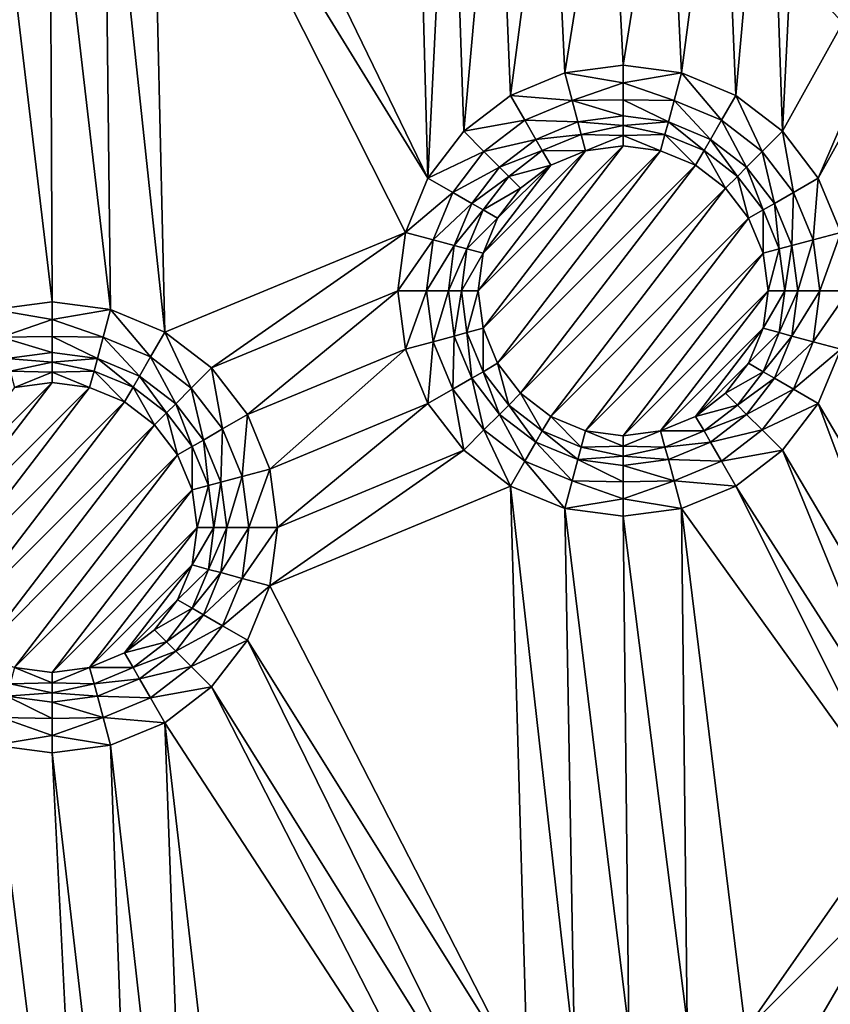
# Model space of a CAD drawing. Extents: x 0 to 70, y 0 to 70.
# Drawn here: x 14.9 to 27.4, y 28.9 to 44.1 of the extents above; entities that cross this region are included whole.
import ezdxf

# ---------------------------------------------------------------- set-up
doc = ezdxf.new("R2010")
doc.units = 0
doc.layers.add('PORCELANA', color=60, linetype='CONTINUOUS')

msp = doc.modelspace()

# ---------------------------------------------------------------- linework, layer by layer
at = {"layer": 'PORCELANA'}
for points in [[(9.5, 60.5, 1.5), (9.5, 9.5, 1.5), (60.5, 9.5, 1.5), (11.872, 60.5, 1.5)], [(60.5, 9.5, 1.5), (60.5, 11.872, 1.5), (11.872, 60.5, 1.5)], [(21.207, 41.634, 1.5), (21.207, 41.634, 1.5), (17.5, 49.268, 1.5), (16.95, 48.55, 1.5)], [(21.207, 41.634, 1.5), (21.207, 41.634, 1.5), (21, 49.268, 1.5), (17.5, 49.268, 1.5)], [(21, 49.268, 1.5), (21, 49.268, 1.5), (21.207, 41.634, 1.5), (21.55, 48.55, 1.5)], [(26.657, 42.352, 1.5), (26.657, 42.352, 1.5), (27, 49.268, 1.5), (26.45, 48.55, 1.5)], [(30.5, 49.268, 1.5), (30.5, 49.268, 1.5), (26.657, 42.352, 1.5), (27.208, 41.634, 1.5)], [(30.5, 49.268, 1.5), (30.5, 49.268, 1.5), (27, 49.268, 1.5), (26.657, 42.352, 1.5)], [(30.5, 49.268, 1.5), (30.5, 49.268, 1.5), (27.208, 41.634, 1.5), (31.05, 48.55, 1.5)], [(16.232, 48, 1.5), (16.232, 48, 1.5), (17.163, 39.267, 1.5), (16.95, 48.55, 1.5)], [(21.207, 41.634, 1.5), (21.207, 41.634, 1.5), (16.95, 48.55, 1.5), (20.861, 40.799, 1.5)], [(20.861, 40.799, 1.5), (20.861, 40.799, 1.5), (16.95, 48.55, 1.5), (17.163, 39.267, 1.5)], [(21.758, 42.352, 1.5), (21.758, 42.352, 1.5), (21.55, 48.55, 1.5), (21.207, 41.634, 1.5)], [(21.758, 42.352, 1.5), (21.758, 42.352, 1.5), (22.268, 48, 1.5), (21.55, 48.55, 1.5)], [(25.732, 48, 1.5), (25.732, 48, 1.5), (25.94, 42.902, 1.5), (26.45, 48.55, 1.5)], [(26.657, 42.352, 1.5), (26.657, 42.352, 1.5), (26.45, 48.55, 1.5), (25.94, 42.902, 1.5)], [(27.554, 40.799, 1.5), (27.554, 40.799, 1.5), (31.05, 48.55, 1.5), (27.208, 41.634, 1.5)], [(15.397, 47.654, 1.5), (15.397, 47.654, 1.5), (16.327, 39.613, 1.5), (16.232, 48, 1.5)], [(16.232, 48, 1.5), (16.232, 48, 1.5), (16.327, 39.613, 1.5), (17.163, 39.267, 1.5)], [(22.475, 42.902, 1.5), (22.475, 42.902, 1.5), (22.268, 48, 1.5), (21.758, 42.352, 1.5)], [(22.268, 48, 1.5), (22.268, 48, 1.5), (22.475, 42.902, 1.5), (23.103, 47.654, 1.5)], [(25.104, 43.248, 1.5), (25.104, 43.248, 1.5), (25.732, 48, 1.5), (24.897, 47.654, 1.5)], [(25.94, 42.902, 1.5), (25.94, 42.902, 1.5), (25.732, 48, 1.5), (25.104, 43.248, 1.5)], [(14.5, 47.536, 1.5), (14.5, 47.536, 1.5), (15.431, 39.731, 1.5), (15.397, 47.654, 1.5)], [(16.327, 39.613, 1.5), (16.327, 39.613, 1.5), (15.397, 47.654, 1.5), (15.431, 39.731, 1.5)], [(23.311, 43.248, 1.5), (23.311, 43.248, 1.5), (23.103, 47.654, 1.5), (22.475, 42.902, 1.5)], [(23.311, 43.248, 1.5), (23.311, 43.248, 1.5), (24, 47.536, 1.5), (23.103, 47.654, 1.5)], [(24, 47.536, 1.5), (24, 47.536, 1.5), (24.208, 43.367, 1.5), (24.897, 47.654, 1.5)], [(25.104, 43.248, 1.5), (25.104, 43.248, 1.5), (24.897, 47.654, 1.5), (24.208, 43.367, 1.5)], [(14.5, 47.536, 1.5), (14.5, 47.536, 1.5), (14.534, 39.613, 1.5), (15.431, 39.731, 1.5)], [(24.208, 43.367, 1.5), (24.208, 43.367, 1.5), (24, 47.536, 1.5), (23.311, 43.248, 1.5)], [(23.311, 43.248, 1.5), (23.311, 43.248, 1.5), (24.208, 43.098, 1.521), (24.208, 43.367, 1.5)], [(24.208, 43.098, 1.521), (24.208, 43.098, 1.521), (25.104, 43.248, 1.5), (24.208, 43.367, 1.5)], [(22.475, 42.902, 1.5), (22.475, 42.902, 1.5), (23.425, 42.823, 1.558), (23.311, 43.248, 1.5)], [(23.425, 42.823, 1.558), (23.425, 42.823, 1.558), (24.208, 43.098, 1.521), (23.311, 43.248, 1.5)], [(24.99, 42.823, 1.558), (24.99, 42.823, 1.558), (25.104, 43.248, 1.5), (24.208, 43.098, 1.521)], [(25.104, 43.248, 1.5), (25.104, 43.248, 1.5), (24.99, 42.823, 1.558), (25.72, 42.521, 1.558)], [(25.104, 43.248, 1.5), (25.104, 43.248, 1.5), (25.72, 42.521, 1.558), (25.94, 42.902, 1.5)], [(23.425, 42.823, 1.558), (23.425, 42.823, 1.558), (24.208, 42.836, 1.585), (24.208, 43.098, 1.521)], [(24.99, 42.823, 1.558), (24.99, 42.823, 1.558), (24.208, 43.098, 1.521), (24.208, 42.836, 1.585)], [(21.758, 42.352, 1.5), (21.758, 42.352, 1.5), (22.695, 42.521, 1.558), (22.475, 42.902, 1.5)], [(23.425, 42.823, 1.558), (23.425, 42.823, 1.558), (22.475, 42.902, 1.5), (22.695, 42.521, 1.558)], [(23.512, 42.496, 1.689), (23.512, 42.496, 1.689), (23.425, 42.823, 1.558), (22.695, 42.521, 1.558)], [(23.425, 42.823, 1.558), (23.425, 42.823, 1.558), (24.208, 42.588, 1.689), (24.208, 42.836, 1.585)], [(24.208, 42.588, 1.689), (24.208, 42.588, 1.689), (23.425, 42.823, 1.558), (23.512, 42.496, 1.689)], [(24.903, 42.496, 1.689), (24.903, 42.496, 1.689), (24.208, 42.836, 1.585), (24.208, 42.588, 1.689)], [(24.99, 42.823, 1.558), (24.99, 42.823, 1.558), (24.208, 42.836, 1.585), (24.903, 42.496, 1.689)], [(25.55, 42.228, 1.689), (25.55, 42.228, 1.689), (24.99, 42.823, 1.558), (24.903, 42.496, 1.689)], [(24.99, 42.823, 1.558), (24.99, 42.823, 1.558), (25.55, 42.228, 1.689), (25.72, 42.521, 1.558)], [(26.346, 42.041, 1.558), (26.346, 42.041, 1.558), (25.94, 42.902, 1.5), (25.72, 42.521, 1.558)], [(25.94, 42.902, 1.5), (25.94, 42.902, 1.5), (26.346, 42.041, 1.558), (26.657, 42.352, 1.5)], [(21.758, 42.352, 1.5), (21.758, 42.352, 1.5), (22.069, 42.041, 1.558), (22.695, 42.521, 1.558)], [(22.069, 42.041, 1.558), (22.069, 42.041, 1.558), (22.865, 42.228, 1.689), (22.695, 42.521, 1.558)], [(22.865, 42.228, 1.689), (22.865, 42.228, 1.689), (23.512, 42.496, 1.689), (22.695, 42.521, 1.558)], [(23.512, 42.496, 1.689), (23.512, 42.496, 1.689), (24.208, 42.442, 1.75), (24.208, 42.588, 1.689)], [(24.208, 42.442, 1.75), (24.208, 42.442, 1.75), (24.903, 42.496, 1.689), (24.208, 42.588, 1.689)], [(25.55, 42.228, 1.689), (25.55, 42.228, 1.689), (26.106, 41.801, 1.689), (25.72, 42.521, 1.558)], [(26.106, 41.801, 1.689), (26.106, 41.801, 1.689), (26.346, 42.041, 1.558), (25.72, 42.521, 1.558)], [(21.207, 41.634, 1.5), (21.207, 41.634, 1.5), (22.069, 42.041, 1.558), (21.758, 42.352, 1.5)], [(22.865, 42.228, 1.689), (22.865, 42.228, 1.689), (23.564, 42.304, 1.766), (23.512, 42.496, 1.689)], [(23.564, 42.304, 1.766), (23.564, 42.304, 1.766), (24.208, 42.442, 1.75), (23.512, 42.496, 1.689)], [(23.564, 42.304, 1.766), (23.564, 42.304, 1.766), (24.208, 42.288, 1.787), (24.208, 42.442, 1.75)], [(24.851, 42.304, 1.766), (24.851, 42.304, 1.766), (24.903, 42.496, 1.689), (24.208, 42.442, 1.75)], [(24.851, 42.304, 1.766), (24.851, 42.304, 1.766), (24.208, 42.442, 1.75), (24.208, 42.288, 1.787)], [(24.903, 42.496, 1.689), (24.903, 42.496, 1.689), (24.851, 42.304, 1.766), (25.451, 42.055, 1.766)], [(25.55, 42.228, 1.689), (25.55, 42.228, 1.689), (24.903, 42.496, 1.689), (25.451, 42.055, 1.766)], [(26.657, 42.352, 1.5), (26.657, 42.352, 1.5), (26.346, 42.041, 1.558), (26.827, 41.414, 1.558)], [(26.657, 42.352, 1.5), (26.657, 42.352, 1.5), (26.827, 41.414, 1.558), (27.208, 41.634, 1.5)], [(22.069, 42.041, 1.558), (22.069, 42.041, 1.558), (22.309, 41.801, 1.689), (22.865, 42.228, 1.689)], [(22.865, 42.228, 1.689), (22.865, 42.228, 1.689), (22.309, 41.801, 1.689), (22.964, 42.055, 1.766)], [(23.564, 42.304, 1.766), (23.564, 42.304, 1.766), (22.865, 42.228, 1.689), (22.964, 42.055, 1.766)], [(23.631, 42.054, 1.8), (23.631, 42.054, 1.8), (23.564, 42.304, 1.766), (22.964, 42.055, 1.766)], [(23.564, 42.304, 1.766), (23.564, 42.304, 1.766), (23.631, 42.054, 1.8), (24.208, 42.288, 1.787)], [(24.208, 42.288, 1.787), (24.208, 42.288, 1.787), (23.631, 42.054, 1.8), (24.208, 42.13, 1.8)], [(24.851, 42.304, 1.766), (24.851, 42.304, 1.766), (24.208, 42.288, 1.787), (24.784, 42.054, 1.8)], [(24.784, 42.054, 1.8), (24.784, 42.054, 1.8), (24.208, 42.288, 1.787), (24.208, 42.13, 1.8)], [(25.321, 41.831, 1.8), (25.321, 41.831, 1.8), (24.851, 42.304, 1.766), (24.784, 42.054, 1.8)], [(24.851, 42.304, 1.766), (24.851, 42.304, 1.766), (25.321, 41.831, 1.8), (25.451, 42.055, 1.766)], [(25.966, 41.66, 1.766), (25.966, 41.66, 1.766), (25.55, 42.228, 1.689), (25.451, 42.055, 1.766)], [(25.966, 41.66, 1.766), (25.966, 41.66, 1.766), (26.106, 41.801, 1.689), (25.55, 42.228, 1.689)], [(21.98, 39.902, 1.8), (21.98, 39.902, 1.8), (24.208, 42.13, 1.8), (23.631, 42.054, 1.8)], [(22.056, 39.326, 1.8), (22.056, 39.326, 1.8), (24.208, 42.13, 1.8), (21.98, 39.902, 1.8)], [(21.98, 39.902, 1.8), (21.98, 39.902, 1.8), (23.631, 42.054, 1.8), (22.056, 40.479, 1.8)], [(24.208, 42.13, 1.8), (24.208, 42.13, 1.8), (22.056, 39.326, 1.8), (24.784, 42.054, 1.8)], [(22.278, 38.788, 1.8), (22.278, 38.788, 1.8), (24.784, 42.054, 1.8), (22.056, 39.326, 1.8)], [(23.094, 41.831, 1.8), (23.094, 41.831, 1.8), (22.056, 40.479, 1.8), (23.631, 42.054, 1.8)], [(22.278, 38.788, 1.8), (22.278, 38.788, 1.8), (25.321, 41.831, 1.8), (24.784, 42.054, 1.8)], [(22.309, 41.801, 1.689), (22.309, 41.801, 1.689), (22.449, 41.66, 1.766), (22.964, 42.055, 1.766)], [(22.449, 41.66, 1.766), (22.449, 41.66, 1.766), (23.094, 41.831, 1.8), (22.964, 42.055, 1.766)], [(23.631, 42.054, 1.8), (23.631, 42.054, 1.8), (22.964, 42.055, 1.766), (23.094, 41.831, 1.8)], [(25.783, 41.477, 1.8), (25.783, 41.477, 1.8), (25.451, 42.055, 1.766), (25.321, 41.831, 1.8)], [(25.783, 41.477, 1.8), (25.783, 41.477, 1.8), (25.966, 41.66, 1.766), (25.451, 42.055, 1.766)], [(22.069, 42.041, 1.558), (22.069, 42.041, 1.558), (21.207, 41.634, 1.5), (21.588, 41.414, 1.558)], [(22.309, 41.801, 1.689), (22.309, 41.801, 1.689), (22.069, 42.041, 1.558), (21.588, 41.414, 1.558)], [(26.346, 42.041, 1.558), (26.346, 42.041, 1.558), (26.106, 41.801, 1.689), (26.533, 41.245, 1.689)], [(26.346, 42.041, 1.558), (26.346, 42.041, 1.558), (26.533, 41.245, 1.689), (26.827, 41.414, 1.558)], [(21.882, 41.245, 1.689), (21.882, 41.245, 1.689), (22.309, 41.801, 1.689), (21.588, 41.414, 1.558)], [(22.449, 41.66, 1.766), (22.449, 41.66, 1.766), (22.309, 41.801, 1.689), (21.882, 41.245, 1.689)], [(22.056, 40.479, 1.8), (22.056, 40.479, 1.8), (23.094, 41.831, 1.8), (22.278, 41.016, 1.8)], [(22.278, 41.016, 1.8), (22.278, 41.016, 1.8), (23.094, 41.831, 1.8), (22.632, 41.477, 1.8)], [(22.632, 38.327, 1.8), (22.632, 38.327, 1.8), (25.321, 41.831, 1.8), (22.278, 38.788, 1.8)], [(23.094, 41.831, 1.8), (23.094, 41.831, 1.8), (22.449, 41.66, 1.766), (22.632, 41.477, 1.8)], [(25.321, 41.831, 1.8), (25.321, 41.831, 1.8), (22.632, 38.327, 1.8), (25.783, 41.477, 1.8)], [(26.106, 41.801, 1.689), (26.106, 41.801, 1.689), (25.966, 41.66, 1.766), (26.361, 41.145, 1.766)], [(26.533, 41.245, 1.689), (26.533, 41.245, 1.689), (26.106, 41.801, 1.689), (26.361, 41.145, 1.766)], [(20.861, 40.799, 1.5), (20.861, 40.799, 1.5), (21.588, 41.414, 1.558), (21.207, 41.634, 1.5)], [(22.449, 41.66, 1.766), (22.449, 41.66, 1.766), (21.882, 41.245, 1.689), (22.054, 41.145, 1.766)], [(22.632, 41.477, 1.8), (22.632, 41.477, 1.8), (22.449, 41.66, 1.766), (22.054, 41.145, 1.766)], [(26.137, 41.016, 1.8), (26.137, 41.016, 1.8), (25.966, 41.66, 1.766), (25.783, 41.477, 1.8)], [(25.966, 41.66, 1.766), (25.966, 41.66, 1.766), (26.137, 41.016, 1.8), (26.361, 41.145, 1.766)], [(27.129, 40.685, 1.558), (27.129, 40.685, 1.558), (27.208, 41.634, 1.5), (26.827, 41.414, 1.558)], [(27.208, 41.634, 1.5), (27.208, 41.634, 1.5), (27.129, 40.685, 1.558), (27.554, 40.799, 1.5)], [(22.632, 41.477, 1.8), (22.632, 41.477, 1.8), (22.054, 41.145, 1.766), (22.278, 41.016, 1.8)], [(23.094, 37.973, 1.8), (23.094, 37.973, 1.8), (25.783, 41.477, 1.8), (22.632, 38.327, 1.8)], [(23.094, 37.973, 1.8), (23.094, 37.973, 1.8), (26.137, 41.016, 1.8), (25.783, 41.477, 1.8)], [(20.861, 40.799, 1.5), (20.861, 40.799, 1.5), (21.286, 40.685, 1.558), (21.588, 41.414, 1.558)], [(21.286, 40.685, 1.558), (21.286, 40.685, 1.558), (21.882, 41.245, 1.689), (21.588, 41.414, 1.558)], [(26.533, 41.245, 1.689), (26.533, 41.245, 1.689), (26.802, 40.597, 1.689), (26.827, 41.414, 1.558)], [(26.802, 40.597, 1.689), (26.802, 40.597, 1.689), (27.129, 40.685, 1.558), (26.827, 41.414, 1.558)], [(21.286, 40.685, 1.558), (21.286, 40.685, 1.558), (21.613, 40.597, 1.689), (21.882, 41.245, 1.689)], [(21.882, 41.245, 1.689), (21.882, 41.245, 1.689), (21.613, 40.597, 1.689), (22.054, 41.145, 1.766)], [(21.613, 40.597, 1.689), (21.613, 40.597, 1.689), (21.806, 40.546, 1.766), (22.054, 41.145, 1.766)], [(21.806, 40.546, 1.766), (21.806, 40.546, 1.766), (22.278, 41.016, 1.8), (22.054, 41.145, 1.766)], [(26.359, 40.479, 1.8), (26.359, 40.479, 1.8), (26.361, 41.145, 1.766), (26.137, 41.016, 1.8)], [(26.359, 40.479, 1.8), (26.359, 40.479, 1.8), (26.609, 40.546, 1.766), (26.361, 41.145, 1.766)], [(26.609, 40.546, 1.766), (26.609, 40.546, 1.766), (26.533, 41.245, 1.689), (26.361, 41.145, 1.766)], [(26.609, 40.546, 1.766), (26.609, 40.546, 1.766), (26.802, 40.597, 1.689), (26.533, 41.245, 1.689)], [(22.278, 41.016, 1.8), (22.278, 41.016, 1.8), (21.806, 40.546, 1.766), (22.056, 40.479, 1.8)], [(23.631, 37.751, 1.8), (23.631, 37.751, 1.8), (26.137, 41.016, 1.8), (23.094, 37.973, 1.8)], [(26.137, 41.016, 1.8), (26.137, 41.016, 1.8), (23.631, 37.751, 1.8), (26.359, 40.479, 1.8)], [(20.861, 40.799, 1.5), (20.861, 40.799, 1.5), (17.163, 39.267, 1.5), (17.88, 38.716, 1.5)], [(20.861, 40.799, 1.5), (20.861, 40.799, 1.5), (17.88, 38.716, 1.5), (20.743, 39.902, 1.5)], [(20.743, 39.902, 1.5), (20.743, 39.902, 1.5), (21.286, 40.685, 1.558), (20.861, 40.799, 1.5)], [(27.554, 40.799, 1.5), (27.554, 40.799, 1.5), (27.129, 40.685, 1.558), (27.232, 39.902, 1.558)], [(27.554, 40.799, 1.5), (27.554, 40.799, 1.5), (27.232, 39.902, 1.558), (27.672, 39.902, 1.5)], [(21.286, 40.685, 1.558), (21.286, 40.685, 1.558), (20.743, 39.902, 1.5), (21.183, 39.902, 1.558)], [(21.613, 40.597, 1.689), (21.613, 40.597, 1.689), (21.286, 40.685, 1.558), (21.183, 39.902, 1.558)], [(21.522, 39.902, 1.689), (21.522, 39.902, 1.689), (21.613, 40.597, 1.689), (21.183, 39.902, 1.558)], [(21.806, 40.546, 1.766), (21.806, 40.546, 1.766), (21.613, 40.597, 1.689), (21.522, 39.902, 1.689)], [(21.806, 40.546, 1.766), (21.806, 40.546, 1.766), (21.522, 39.902, 1.689), (21.721, 39.902, 1.766)], [(22.056, 40.479, 1.8), (22.056, 40.479, 1.8), (21.806, 40.546, 1.766), (21.721, 39.902, 1.766)], [(26.435, 39.902, 1.8), (26.435, 39.902, 1.8), (26.609, 40.546, 1.766), (26.359, 40.479, 1.8)], [(26.609, 40.546, 1.766), (26.609, 40.546, 1.766), (26.435, 39.902, 1.8), (26.694, 39.902, 1.766)], [(26.802, 40.597, 1.689), (26.802, 40.597, 1.689), (26.609, 40.546, 1.766), (26.694, 39.902, 1.766)], [(26.893, 39.902, 1.689), (26.893, 39.902, 1.689), (26.802, 40.597, 1.689), (26.694, 39.902, 1.766)], [(27.129, 40.685, 1.558), (27.129, 40.685, 1.558), (26.802, 40.597, 1.689), (26.893, 39.902, 1.689)], [(27.129, 40.685, 1.558), (27.129, 40.685, 1.558), (26.893, 39.902, 1.689), (27.232, 39.902, 1.558)], [(22.056, 40.479, 1.8), (22.056, 40.479, 1.8), (21.721, 39.902, 1.766), (21.98, 39.902, 1.8)], [(24.208, 37.675, 1.8), (24.208, 37.675, 1.8), (26.359, 40.479, 1.8), (23.631, 37.751, 1.8)], [(24.208, 37.675, 1.8), (24.208, 37.675, 1.8), (26.435, 39.902, 1.8), (26.359, 40.479, 1.8)], [(18.431, 37.999, 1.5), (18.431, 37.999, 1.5), (20.743, 39.902, 1.5), (17.88, 38.716, 1.5)], [(20.743, 39.902, 1.5), (20.743, 39.902, 1.5), (18.431, 37.999, 1.5), (20.861, 39.006, 1.5)], [(20.861, 39.006, 1.5), (20.861, 39.006, 1.5), (21.183, 39.902, 1.558), (20.743, 39.902, 1.5)], [(20.861, 39.006, 1.5), (20.861, 39.006, 1.5), (21.286, 39.119, 1.558), (21.183, 39.902, 1.558)], [(21.286, 39.119, 1.558), (21.286, 39.119, 1.558), (21.522, 39.902, 1.689), (21.183, 39.902, 1.558)], [(21.286, 39.119, 1.558), (21.286, 39.119, 1.558), (21.613, 39.207, 1.689), (21.522, 39.902, 1.689)], [(21.522, 39.902, 1.689), (21.522, 39.902, 1.689), (21.613, 39.207, 1.689), (21.721, 39.902, 1.766)], [(21.613, 39.207, 1.689), (21.613, 39.207, 1.689), (21.806, 39.259, 1.766), (21.721, 39.902, 1.766)], [(21.806, 39.259, 1.766), (21.806, 39.259, 1.766), (21.98, 39.902, 1.8), (21.721, 39.902, 1.766)], [(21.98, 39.902, 1.8), (21.98, 39.902, 1.8), (21.806, 39.259, 1.766), (22.056, 39.326, 1.8)], [(24.784, 37.751, 1.8), (24.784, 37.751, 1.8), (26.435, 39.902, 1.8), (24.208, 37.675, 1.8)], [(26.435, 39.902, 1.8), (26.435, 39.902, 1.8), (24.784, 37.751, 1.8), (26.359, 39.326, 1.8)], [(26.359, 39.326, 1.8), (26.359, 39.326, 1.8), (26.694, 39.902, 1.766), (26.435, 39.902, 1.8)], [(26.359, 39.326, 1.8), (26.359, 39.326, 1.8), (26.609, 39.259, 1.766), (26.694, 39.902, 1.766)], [(26.609, 39.259, 1.766), (26.609, 39.259, 1.766), (26.893, 39.902, 1.689), (26.694, 39.902, 1.766)], [(26.609, 39.259, 1.766), (26.609, 39.259, 1.766), (26.802, 39.207, 1.689), (26.893, 39.902, 1.689)], [(26.802, 39.207, 1.689), (26.802, 39.207, 1.689), (27.129, 39.119, 1.558), (27.232, 39.902, 1.558)], [(26.893, 39.902, 1.689), (26.893, 39.902, 1.689), (26.802, 39.207, 1.689), (27.232, 39.902, 1.558)], [(27.129, 39.119, 1.558), (27.129, 39.119, 1.558), (27.672, 39.902, 1.5), (27.232, 39.902, 1.558)], [(27.672, 39.902, 1.5), (27.672, 39.902, 1.5), (27.129, 39.119, 1.558), (27.554, 39.006, 1.5)], [(14.534, 39.613, 1.5), (14.534, 39.613, 1.5), (15.431, 39.463, 1.521), (15.431, 39.731, 1.5)], [(15.431, 39.463, 1.521), (15.431, 39.463, 1.521), (16.327, 39.613, 1.5), (15.431, 39.731, 1.5)], [(14.648, 39.188, 1.558), (14.648, 39.188, 1.558), (15.431, 39.463, 1.521), (14.534, 39.613, 1.5)], [(16.213, 39.188, 1.558), (16.213, 39.188, 1.558), (16.327, 39.613, 1.5), (15.431, 39.463, 1.521)], [(16.327, 39.613, 1.5), (16.327, 39.613, 1.5), (16.213, 39.188, 1.558), (16.943, 38.886, 1.558)], [(16.327, 39.613, 1.5), (16.327, 39.613, 1.5), (16.943, 38.886, 1.558), (17.163, 39.267, 1.5)], [(14.648, 39.188, 1.558), (14.648, 39.188, 1.558), (15.431, 39.201, 1.585), (15.431, 39.463, 1.521)], [(16.213, 39.188, 1.558), (16.213, 39.188, 1.558), (15.431, 39.463, 1.521), (15.431, 39.201, 1.585)], [(14.648, 39.188, 1.558), (14.648, 39.188, 1.558), (15.431, 38.952, 1.689), (15.431, 39.201, 1.585)], [(15.431, 38.952, 1.689), (15.431, 38.952, 1.689), (14.648, 39.188, 1.558), (14.736, 38.861, 1.689)], [(16.126, 38.861, 1.689), (16.126, 38.861, 1.689), (15.431, 39.201, 1.585), (15.431, 38.952, 1.689)], [(16.213, 39.188, 1.558), (16.213, 39.188, 1.558), (15.431, 39.201, 1.585), (16.126, 38.861, 1.689)], [(16.773, 38.592, 1.689), (16.773, 38.592, 1.689), (16.213, 39.188, 1.558), (16.126, 38.861, 1.689)], [(16.213, 39.188, 1.558), (16.213, 39.188, 1.558), (16.773, 38.592, 1.689), (16.943, 38.886, 1.558)], [(17.569, 38.405, 1.558), (17.569, 38.405, 1.558), (17.163, 39.267, 1.5), (16.943, 38.886, 1.558)], [(17.163, 39.267, 1.5), (17.163, 39.267, 1.5), (17.569, 38.405, 1.558), (17.88, 38.716, 1.5)], [(21.613, 39.207, 1.689), (21.613, 39.207, 1.689), (21.286, 39.119, 1.558), (21.588, 38.39, 1.558)], [(21.882, 38.559, 1.689), (21.882, 38.559, 1.689), (21.613, 39.207, 1.689), (21.588, 38.39, 1.558)], [(21.806, 39.259, 1.766), (21.806, 39.259, 1.766), (21.613, 39.207, 1.689), (21.882, 38.559, 1.689)], [(22.056, 39.326, 1.8), (22.056, 39.326, 1.8), (21.806, 39.259, 1.766), (22.054, 38.659, 1.766)], [(21.806, 39.259, 1.766), (21.806, 39.259, 1.766), (21.882, 38.559, 1.689), (22.054, 38.659, 1.766)], [(22.056, 39.326, 1.8), (22.056, 39.326, 1.8), (22.054, 38.659, 1.766), (22.278, 38.788, 1.8)], [(26.359, 39.326, 1.8), (26.359, 39.326, 1.8), (24.784, 37.751, 1.8), (25.321, 37.973, 1.8)], [(26.359, 39.326, 1.8), (26.359, 39.326, 1.8), (25.321, 37.973, 1.8), (26.137, 38.788, 1.8)], [(26.137, 38.788, 1.8), (26.137, 38.788, 1.8), (26.609, 39.259, 1.766), (26.359, 39.326, 1.8)], [(26.609, 39.259, 1.766), (26.609, 39.259, 1.766), (26.137, 38.788, 1.8), (26.361, 38.659, 1.766)], [(26.802, 39.207, 1.689), (26.802, 39.207, 1.689), (26.609, 39.259, 1.766), (26.361, 38.659, 1.766)], [(26.533, 38.559, 1.689), (26.533, 38.559, 1.689), (26.802, 39.207, 1.689), (26.361, 38.659, 1.766)], [(27.129, 39.119, 1.558), (27.129, 39.119, 1.558), (26.802, 39.207, 1.689), (26.533, 38.559, 1.689)], [(21.207, 38.17, 1.5), (21.207, 38.17, 1.5), (21.286, 39.119, 1.558), (20.861, 39.006, 1.5)], [(21.286, 39.119, 1.558), (21.286, 39.119, 1.558), (21.207, 38.17, 1.5), (21.588, 38.39, 1.558)], [(27.129, 39.119, 1.558), (27.129, 39.119, 1.558), (26.533, 38.559, 1.689), (26.827, 38.39, 1.558)], [(27.554, 39.006, 1.5), (27.554, 39.006, 1.5), (27.129, 39.119, 1.558), (26.827, 38.39, 1.558)], [(14.736, 38.861, 1.689), (14.736, 38.861, 1.689), (15.431, 38.806, 1.75), (15.431, 38.952, 1.689)], [(15.431, 38.806, 1.75), (15.431, 38.806, 1.75), (16.126, 38.861, 1.689), (15.431, 38.952, 1.689)], [(16.773, 38.592, 1.689), (16.773, 38.592, 1.689), (17.33, 38.166, 1.689), (16.943, 38.886, 1.558)], [(17.33, 38.166, 1.689), (17.33, 38.166, 1.689), (17.569, 38.405, 1.558), (16.943, 38.886, 1.558)], [(20.861, 39.006, 1.5), (20.861, 39.006, 1.5), (18.431, 37.999, 1.5), (18.777, 37.163, 1.5)], [(20.861, 39.006, 1.5), (20.861, 39.006, 1.5), (18.777, 37.163, 1.5), (21.207, 38.17, 1.5)], [(27.554, 39.006, 1.5), (27.554, 39.006, 1.5), (26.827, 38.39, 1.558), (27.208, 38.17, 1.5)], [(27.208, 38.17, 1.5), (27.208, 38.17, 1.5), (29.458, 34.358, 1.5), (27.554, 39.006, 1.5)], [(14.787, 38.668, 1.766), (14.787, 38.668, 1.766), (15.431, 38.806, 1.75), (14.736, 38.861, 1.689)], [(14.787, 38.668, 1.766), (14.787, 38.668, 1.766), (15.431, 38.652, 1.787), (15.431, 38.806, 1.75)], [(16.074, 38.668, 1.766), (16.074, 38.668, 1.766), (16.126, 38.861, 1.689), (15.431, 38.806, 1.75)], [(16.074, 38.668, 1.766), (16.074, 38.668, 1.766), (15.431, 38.806, 1.75), (15.431, 38.652, 1.787)], [(16.126, 38.861, 1.689), (16.126, 38.861, 1.689), (16.074, 38.668, 1.766), (16.674, 38.42, 1.766)], [(16.773, 38.592, 1.689), (16.773, 38.592, 1.689), (16.126, 38.861, 1.689), (16.674, 38.42, 1.766)], [(22.449, 38.144, 1.766), (22.449, 38.144, 1.766), (22.278, 38.788, 1.8), (22.054, 38.659, 1.766)], [(22.278, 38.788, 1.8), (22.278, 38.788, 1.8), (22.449, 38.144, 1.766), (22.632, 38.327, 1.8)], [(25.321, 37.973, 1.8), (25.321, 37.973, 1.8), (25.783, 38.327, 1.8), (26.137, 38.788, 1.8)], [(25.783, 38.327, 1.8), (25.783, 38.327, 1.8), (26.361, 38.659, 1.766), (26.137, 38.788, 1.8)], [(14.787, 38.668, 1.766), (14.787, 38.668, 1.766), (14.854, 38.418, 1.8), (15.431, 38.652, 1.787)], [(15.431, 38.652, 1.787), (15.431, 38.652, 1.787), (14.854, 38.418, 1.8), (15.431, 38.494, 1.8)], [(16.074, 38.668, 1.766), (16.074, 38.668, 1.766), (15.431, 38.652, 1.787), (16.007, 38.418, 1.8)], [(16.007, 38.418, 1.8), (16.007, 38.418, 1.8), (15.431, 38.652, 1.787), (15.431, 38.494, 1.8)], [(16.544, 38.196, 1.8), (16.544, 38.196, 1.8), (16.074, 38.668, 1.766), (16.007, 38.418, 1.8)], [(16.074, 38.668, 1.766), (16.074, 38.668, 1.766), (16.544, 38.196, 1.8), (16.674, 38.42, 1.766)], [(17.189, 38.025, 1.766), (17.189, 38.025, 1.766), (16.773, 38.592, 1.689), (16.674, 38.42, 1.766)], [(17.189, 38.025, 1.766), (17.189, 38.025, 1.766), (17.33, 38.166, 1.689), (16.773, 38.592, 1.689)], [(17.88, 38.716, 1.5), (17.88, 38.716, 1.5), (17.569, 38.405, 1.558), (18.05, 37.779, 1.558)], [(17.88, 38.716, 1.5), (17.88, 38.716, 1.5), (18.05, 37.779, 1.558), (18.431, 37.999, 1.5)], [(21.882, 38.559, 1.689), (21.882, 38.559, 1.689), (22.309, 38.003, 1.689), (22.054, 38.659, 1.766)], [(22.309, 38.003, 1.689), (22.309, 38.003, 1.689), (22.449, 38.144, 1.766), (22.054, 38.659, 1.766)], [(25.783, 38.327, 1.8), (25.783, 38.327, 1.8), (25.966, 38.144, 1.766), (26.361, 38.659, 1.766)], [(25.966, 38.144, 1.766), (25.966, 38.144, 1.766), (26.533, 38.559, 1.689), (26.361, 38.659, 1.766)], [(13.203, 36.267, 1.8), (13.203, 36.267, 1.8), (15.431, 38.494, 1.8), (14.854, 38.418, 1.8)], [(13.279, 35.69, 1.8), (13.279, 35.69, 1.8), (15.431, 38.494, 1.8), (13.203, 36.267, 1.8)], [(15.431, 38.494, 1.8), (15.431, 38.494, 1.8), (13.279, 35.69, 1.8), (16.007, 38.418, 1.8)], [(17.006, 37.842, 1.8), (17.006, 37.842, 1.8), (16.674, 38.42, 1.766), (16.544, 38.196, 1.8)], [(17.006, 37.842, 1.8), (17.006, 37.842, 1.8), (17.189, 38.025, 1.766), (16.674, 38.42, 1.766)], [(22.069, 37.764, 1.558), (22.069, 37.764, 1.558), (21.882, 38.559, 1.689), (21.588, 38.39, 1.558)], [(22.069, 37.764, 1.558), (22.069, 37.764, 1.558), (22.309, 38.003, 1.689), (21.882, 38.559, 1.689)], [(25.966, 38.144, 1.766), (25.966, 38.144, 1.766), (26.106, 38.003, 1.689), (26.533, 38.559, 1.689)], [(26.533, 38.559, 1.689), (26.533, 38.559, 1.689), (26.106, 38.003, 1.689), (26.827, 38.39, 1.558)], [(13.502, 35.153, 1.8), (13.502, 35.153, 1.8), (16.007, 38.418, 1.8), (13.279, 35.69, 1.8)], [(13.502, 35.153, 1.8), (13.502, 35.153, 1.8), (16.544, 38.196, 1.8), (16.007, 38.418, 1.8)], [(17.569, 38.405, 1.558), (17.569, 38.405, 1.558), (17.33, 38.166, 1.689), (17.756, 37.609, 1.689)], [(17.569, 38.405, 1.558), (17.569, 38.405, 1.558), (17.756, 37.609, 1.689), (18.05, 37.779, 1.558)], [(21.758, 37.453, 1.5), (21.758, 37.453, 1.5), (21.588, 38.39, 1.558), (21.207, 38.17, 1.5)], [(21.758, 37.453, 1.5), (21.758, 37.453, 1.5), (22.069, 37.764, 1.558), (21.588, 38.39, 1.558)], [(22.632, 38.327, 1.8), (22.632, 38.327, 1.8), (22.449, 38.144, 1.766), (22.964, 37.749, 1.766)], [(22.632, 38.327, 1.8), (22.632, 38.327, 1.8), (22.964, 37.749, 1.766), (23.094, 37.973, 1.8)], [(25.321, 37.973, 1.8), (25.321, 37.973, 1.8), (25.966, 38.144, 1.766), (25.783, 38.327, 1.8)], [(26.106, 38.003, 1.689), (26.106, 38.003, 1.689), (26.346, 37.764, 1.558), (26.827, 38.39, 1.558)], [(26.346, 37.764, 1.558), (26.346, 37.764, 1.558), (27.208, 38.17, 1.5), (26.827, 38.39, 1.558)], [(13.856, 34.692, 1.8), (13.856, 34.692, 1.8), (16.544, 38.196, 1.8), (13.502, 35.153, 1.8)], [(16.544, 38.196, 1.8), (16.544, 38.196, 1.8), (13.856, 34.692, 1.8), (17.006, 37.842, 1.8)], [(17.33, 38.166, 1.689), (17.33, 38.166, 1.689), (17.189, 38.025, 1.766), (17.584, 37.51, 1.766)], [(17.756, 37.609, 1.689), (17.756, 37.609, 1.689), (17.33, 38.166, 1.689), (17.584, 37.51, 1.766)], [(18.895, 36.267, 1.5), (18.895, 36.267, 1.5), (21.207, 38.17, 1.5), (18.777, 37.163, 1.5)], [(21.207, 38.17, 1.5), (21.207, 38.17, 1.5), (18.895, 36.267, 1.5), (21.758, 37.453, 1.5)], [(22.449, 38.144, 1.766), (22.449, 38.144, 1.766), (22.309, 38.003, 1.689), (22.865, 37.576, 1.689)], [(22.449, 38.144, 1.766), (22.449, 38.144, 1.766), (22.865, 37.576, 1.689), (22.964, 37.749, 1.766)], [(25.966, 38.144, 1.766), (25.966, 38.144, 1.766), (25.321, 37.973, 1.8), (25.451, 37.749, 1.766)], [(26.106, 38.003, 1.689), (26.106, 38.003, 1.689), (25.966, 38.144, 1.766), (25.451, 37.749, 1.766)], [(27.208, 38.17, 1.5), (27.208, 38.17, 1.5), (26.346, 37.764, 1.558), (26.657, 37.453, 1.5)], [(26.657, 37.453, 1.5), (26.657, 37.453, 1.5), (28.908, 33.64, 1.5), (27.208, 38.17, 1.5)], [(29.458, 34.358, 1.5), (29.458, 34.358, 1.5), (27.208, 38.17, 1.5), (28.908, 33.64, 1.5)], [(17.36, 37.38, 1.8), (17.36, 37.38, 1.8), (17.189, 38.025, 1.766), (17.006, 37.842, 1.8)], [(17.189, 38.025, 1.766), (17.189, 38.025, 1.766), (17.36, 37.38, 1.8), (17.584, 37.51, 1.766)], [(18.352, 37.049, 1.558), (18.352, 37.049, 1.558), (18.431, 37.999, 1.5), (18.05, 37.779, 1.558)], [(18.431, 37.999, 1.5), (18.431, 37.999, 1.5), (18.352, 37.049, 1.558), (18.777, 37.163, 1.5)], [(22.309, 38.003, 1.689), (22.309, 38.003, 1.689), (22.069, 37.764, 1.558), (22.695, 37.283, 1.558)], [(22.865, 37.576, 1.689), (22.865, 37.576, 1.689), (22.309, 38.003, 1.689), (22.695, 37.283, 1.558)], [(23.564, 37.501, 1.766), (23.564, 37.501, 1.766), (23.094, 37.973, 1.8), (22.964, 37.749, 1.766)], [(23.094, 37.973, 1.8), (23.094, 37.973, 1.8), (23.564, 37.501, 1.766), (23.631, 37.751, 1.8)], [(24.784, 37.751, 1.8), (24.784, 37.751, 1.8), (25.451, 37.749, 1.766), (25.321, 37.973, 1.8)], [(25.55, 37.576, 1.689), (25.55, 37.576, 1.689), (26.106, 38.003, 1.689), (25.451, 37.749, 1.766)], [(26.346, 37.764, 1.558), (26.346, 37.764, 1.558), (26.106, 38.003, 1.689), (25.55, 37.576, 1.689)], [(14.317, 34.338, 1.8), (14.317, 34.338, 1.8), (17.006, 37.842, 1.8), (13.856, 34.692, 1.8)], [(14.317, 34.338, 1.8), (14.317, 34.338, 1.8), (17.36, 37.38, 1.8), (17.006, 37.842, 1.8)], [(17.756, 37.609, 1.689), (17.756, 37.609, 1.689), (18.025, 36.962, 1.689), (18.05, 37.779, 1.558)], [(18.025, 36.962, 1.689), (18.025, 36.962, 1.689), (18.352, 37.049, 1.558), (18.05, 37.779, 1.558)], [(22.475, 36.902, 1.5), (22.475, 36.902, 1.5), (22.069, 37.764, 1.558), (21.758, 37.453, 1.5)], [(22.069, 37.764, 1.558), (22.069, 37.764, 1.558), (22.475, 36.902, 1.5), (22.695, 37.283, 1.558)], [(22.865, 37.576, 1.689), (22.865, 37.576, 1.689), (23.512, 37.308, 1.689), (22.964, 37.749, 1.766)], [(23.512, 37.308, 1.689), (23.512, 37.308, 1.689), (23.564, 37.501, 1.766), (22.964, 37.749, 1.766)], [(23.564, 37.501, 1.766), (23.564, 37.501, 1.766), (24.208, 37.517, 1.787), (23.631, 37.751, 1.8)], [(23.631, 37.751, 1.8), (23.631, 37.751, 1.8), (24.208, 37.517, 1.787), (24.208, 37.675, 1.8)], [(24.208, 37.517, 1.787), (24.208, 37.517, 1.787), (24.784, 37.751, 1.8), (24.208, 37.675, 1.8)], [(24.851, 37.501, 1.766), (24.851, 37.501, 1.766), (24.784, 37.751, 1.8), (24.208, 37.517, 1.787)], [(24.784, 37.751, 1.8), (24.784, 37.751, 1.8), (24.851, 37.501, 1.766), (25.451, 37.749, 1.766)], [(24.851, 37.501, 1.766), (24.851, 37.501, 1.766), (25.55, 37.576, 1.689), (25.451, 37.749, 1.766)], [(26.346, 37.764, 1.558), (26.346, 37.764, 1.558), (25.55, 37.576, 1.689), (25.72, 37.283, 1.558)], [(26.657, 37.453, 1.5), (26.657, 37.453, 1.5), (26.346, 37.764, 1.558), (25.72, 37.283, 1.558)], [(17.832, 36.91, 1.766), (17.832, 36.91, 1.766), (17.756, 37.609, 1.689), (17.584, 37.51, 1.766)], [(17.832, 36.91, 1.766), (17.832, 36.91, 1.766), (18.025, 36.962, 1.689), (17.756, 37.609, 1.689)], [(23.425, 36.981, 1.558), (23.425, 36.981, 1.558), (22.865, 37.576, 1.689), (22.695, 37.283, 1.558)], [(23.425, 36.981, 1.558), (23.425, 36.981, 1.558), (23.512, 37.308, 1.689), (22.865, 37.576, 1.689)], [(23.564, 37.501, 1.766), (23.564, 37.501, 1.766), (24.208, 37.363, 1.75), (24.208, 37.517, 1.787)], [(24.851, 37.501, 1.766), (24.851, 37.501, 1.766), (24.208, 37.517, 1.787), (24.208, 37.363, 1.75)], [(24.851, 37.501, 1.766), (24.851, 37.501, 1.766), (24.903, 37.308, 1.689), (25.55, 37.576, 1.689)], [(25.55, 37.576, 1.689), (25.55, 37.576, 1.689), (24.903, 37.308, 1.689), (25.72, 37.283, 1.558)], [(14.854, 34.115, 1.8), (14.854, 34.115, 1.8), (17.36, 37.38, 1.8), (14.317, 34.338, 1.8)], [(17.36, 37.38, 1.8), (17.36, 37.38, 1.8), (14.854, 34.115, 1.8), (17.582, 36.843, 1.8)], [(17.582, 36.843, 1.8), (17.582, 36.843, 1.8), (17.584, 37.51, 1.766), (17.36, 37.38, 1.8)], [(17.582, 36.843, 1.8), (17.582, 36.843, 1.8), (17.832, 36.91, 1.766), (17.584, 37.51, 1.766)], [(21.758, 37.453, 1.5), (21.758, 37.453, 1.5), (18.777, 35.37, 1.5), (22.475, 36.902, 1.5)], [(21.758, 37.453, 1.5), (21.758, 37.453, 1.5), (18.895, 36.267, 1.5), (18.777, 35.37, 1.5)], [(23.564, 37.501, 1.766), (23.564, 37.501, 1.766), (23.512, 37.308, 1.689), (24.208, 37.363, 1.75)], [(24.208, 37.363, 1.75), (24.208, 37.363, 1.75), (23.512, 37.308, 1.689), (24.208, 37.217, 1.689)], [(24.851, 37.501, 1.766), (24.851, 37.501, 1.766), (24.208, 37.363, 1.75), (24.903, 37.308, 1.689)], [(24.903, 37.308, 1.689), (24.903, 37.308, 1.689), (24.208, 37.363, 1.75), (24.208, 37.217, 1.689)], [(26.657, 37.453, 1.5), (26.657, 37.453, 1.5), (25.72, 37.283, 1.558), (25.94, 36.902, 1.5)], [(25.94, 36.902, 1.5), (25.94, 36.902, 1.5), (28.562, 32.805, 1.5), (26.657, 37.453, 1.5)], [(26.657, 37.453, 1.5), (26.657, 37.453, 1.5), (28.562, 32.805, 1.5), (28.908, 33.64, 1.5)], [(23.311, 36.556, 1.5), (23.311, 36.556, 1.5), (22.695, 37.283, 1.558), (22.475, 36.902, 1.5)], [(23.311, 36.556, 1.5), (23.311, 36.556, 1.5), (23.425, 36.981, 1.558), (22.695, 37.283, 1.558)], [(23.425, 36.981, 1.558), (23.425, 36.981, 1.558), (24.208, 36.968, 1.585), (23.512, 37.308, 1.689)], [(23.512, 37.308, 1.689), (23.512, 37.308, 1.689), (24.208, 36.968, 1.585), (24.208, 37.217, 1.689)], [(24.208, 37.217, 1.689), (24.208, 37.217, 1.689), (24.99, 36.981, 1.558), (24.903, 37.308, 1.689)], [(24.99, 36.981, 1.558), (24.99, 36.981, 1.558), (24.208, 37.217, 1.689), (24.208, 36.968, 1.585)], [(24.903, 37.308, 1.689), (24.903, 37.308, 1.689), (24.99, 36.981, 1.558), (25.72, 37.283, 1.558)], [(24.99, 36.981, 1.558), (24.99, 36.981, 1.558), (25.94, 36.902, 1.5), (25.72, 37.283, 1.558)], [(18.777, 37.163, 1.5), (18.777, 37.163, 1.5), (18.352, 37.049, 1.558), (18.455, 36.267, 1.558)], [(18.777, 37.163, 1.5), (18.777, 37.163, 1.5), (18.455, 36.267, 1.558), (18.895, 36.267, 1.5)], [(17.658, 36.267, 1.8), (17.658, 36.267, 1.8), (17.832, 36.91, 1.766), (17.582, 36.843, 1.8)], [(17.832, 36.91, 1.766), (17.832, 36.91, 1.766), (17.658, 36.267, 1.8), (17.917, 36.267, 1.766)], [(18.025, 36.962, 1.689), (18.025, 36.962, 1.689), (17.832, 36.91, 1.766), (17.917, 36.267, 1.766)], [(18.116, 36.267, 1.689), (18.116, 36.267, 1.689), (18.025, 36.962, 1.689), (17.917, 36.267, 1.766)], [(18.352, 37.049, 1.558), (18.352, 37.049, 1.558), (18.025, 36.962, 1.689), (18.116, 36.267, 1.689)], [(18.352, 37.049, 1.558), (18.352, 37.049, 1.558), (18.116, 36.267, 1.689), (18.455, 36.267, 1.558)], [(23.425, 36.981, 1.558), (23.425, 36.981, 1.558), (23.311, 36.556, 1.5), (24.208, 36.706, 1.521)], [(23.425, 36.981, 1.558), (23.425, 36.981, 1.558), (24.208, 36.706, 1.521), (24.208, 36.968, 1.585)], [(24.99, 36.981, 1.558), (24.99, 36.981, 1.558), (24.208, 36.706, 1.521), (25.104, 36.556, 1.5)], [(24.99, 36.981, 1.558), (24.99, 36.981, 1.558), (24.208, 36.968, 1.585), (24.208, 36.706, 1.521)], [(25.94, 36.902, 1.5), (25.94, 36.902, 1.5), (24.99, 36.981, 1.558), (25.104, 36.556, 1.5)], [(15.431, 34.039, 1.8), (15.431, 34.039, 1.8), (17.582, 36.843, 1.8), (14.854, 34.115, 1.8)], [(15.431, 34.039, 1.8), (15.431, 34.039, 1.8), (17.658, 36.267, 1.8), (17.582, 36.843, 1.8)], [(22.475, 36.902, 1.5), (22.475, 36.902, 1.5), (18.777, 35.37, 1.5), (22.741, 27.64, 1.5)], [(22.475, 36.902, 1.5), (22.475, 36.902, 1.5), (23.458, 28.191, 1.5), (23.311, 36.556, 1.5)], [(22.475, 36.902, 1.5), (22.475, 36.902, 1.5), (22.741, 27.64, 1.5), (23.458, 28.191, 1.5)], [(25.104, 36.556, 1.5), (25.104, 36.556, 1.5), (28.444, 31.908, 1.5), (25.94, 36.902, 1.5)], [(28.562, 32.805, 1.5), (28.562, 32.805, 1.5), (25.94, 36.902, 1.5), (28.444, 31.908, 1.5)], [(24.208, 36.706, 1.521), (24.208, 36.706, 1.521), (23.311, 36.556, 1.5), (24.208, 36.438, 1.5)], [(25.104, 36.556, 1.5), (25.104, 36.556, 1.5), (24.208, 36.706, 1.521), (24.208, 36.438, 1.5)], [(24.294, 28.537, 1.5), (24.294, 28.537, 1.5), (23.311, 36.556, 1.5), (23.458, 28.191, 1.5)], [(23.311, 36.556, 1.5), (23.311, 36.556, 1.5), (24.294, 28.537, 1.5), (24.208, 36.438, 1.5)], [(24.208, 36.438, 1.5), (24.208, 36.438, 1.5), (25.191, 28.655, 1.5), (25.104, 36.556, 1.5)], [(26.087, 28.537, 1.5), (26.087, 28.537, 1.5), (28.444, 31.908, 1.5), (25.104, 36.556, 1.5)], [(25.191, 28.655, 1.5), (25.191, 28.655, 1.5), (26.087, 28.537, 1.5), (25.104, 36.556, 1.5)], [(24.208, 36.438, 1.5), (24.208, 36.438, 1.5), (24.294, 28.537, 1.5), (25.191, 28.655, 1.5)], [(16.007, 34.115, 1.8), (16.007, 34.115, 1.8), (17.658, 36.267, 1.8), (15.431, 34.039, 1.8)], [(17.658, 36.267, 1.8), (17.658, 36.267, 1.8), (16.007, 34.115, 1.8), (17.582, 35.69, 1.8)], [(17.582, 35.69, 1.8), (17.582, 35.69, 1.8), (17.917, 36.267, 1.766), (17.658, 36.267, 1.8)], [(17.582, 35.69, 1.8), (17.582, 35.69, 1.8), (17.832, 35.623, 1.766), (17.917, 36.267, 1.766)], [(17.832, 35.623, 1.766), (17.832, 35.623, 1.766), (18.116, 36.267, 1.689), (17.917, 36.267, 1.766)], [(17.832, 35.623, 1.766), (17.832, 35.623, 1.766), (18.025, 35.572, 1.689), (18.116, 36.267, 1.689)], [(18.025, 35.572, 1.689), (18.025, 35.572, 1.689), (18.352, 35.484, 1.558), (18.455, 36.267, 1.558)], [(18.116, 36.267, 1.689), (18.116, 36.267, 1.689), (18.025, 35.572, 1.689), (18.455, 36.267, 1.558)], [(18.352, 35.484, 1.558), (18.352, 35.484, 1.558), (18.895, 36.267, 1.5), (18.455, 36.267, 1.558)], [(18.895, 36.267, 1.5), (18.895, 36.267, 1.5), (18.352, 35.484, 1.558), (18.777, 35.37, 1.5)], [(17.582, 35.69, 1.8), (17.582, 35.69, 1.8), (16.007, 34.115, 1.8), (16.544, 34.338, 1.8)], [(17.582, 35.69, 1.8), (17.582, 35.69, 1.8), (16.544, 34.338, 1.8), (17.36, 35.153, 1.8)], [(17.36, 35.153, 1.8), (17.36, 35.153, 1.8), (17.832, 35.623, 1.766), (17.582, 35.69, 1.8)], [(17.832, 35.623, 1.766), (17.832, 35.623, 1.766), (17.36, 35.153, 1.8), (17.584, 35.024, 1.766)], [(18.025, 35.572, 1.689), (18.025, 35.572, 1.689), (17.832, 35.623, 1.766), (17.584, 35.024, 1.766)], [(17.756, 34.924, 1.689), (17.756, 34.924, 1.689), (18.025, 35.572, 1.689), (17.584, 35.024, 1.766)], [(18.352, 35.484, 1.558), (18.352, 35.484, 1.558), (18.025, 35.572, 1.689), (17.756, 34.924, 1.689)], [(18.352, 35.484, 1.558), (18.352, 35.484, 1.558), (17.756, 34.924, 1.689), (18.05, 34.754, 1.558)], [(18.777, 35.37, 1.5), (18.777, 35.37, 1.5), (18.352, 35.484, 1.558), (18.05, 34.754, 1.558)], [(18.777, 35.37, 1.5), (18.777, 35.37, 1.5), (18.05, 34.754, 1.558), (18.431, 34.535, 1.5)], [(18.431, 34.535, 1.5), (18.431, 34.535, 1.5), (22.741, 27.64, 1.5), (18.777, 35.37, 1.5)], [(16.544, 34.338, 1.8), (16.544, 34.338, 1.8), (17.006, 34.692, 1.8), (17.36, 35.153, 1.8)], [(17.006, 34.692, 1.8), (17.006, 34.692, 1.8), (17.584, 35.024, 1.766), (17.36, 35.153, 1.8)], [(17.006, 34.692, 1.8), (17.006, 34.692, 1.8), (17.189, 34.509, 1.766), (17.584, 35.024, 1.766)], [(17.189, 34.509, 1.766), (17.189, 34.509, 1.766), (17.756, 34.924, 1.689), (17.584, 35.024, 1.766)], [(17.189, 34.509, 1.766), (17.189, 34.509, 1.766), (17.33, 34.368, 1.689), (17.756, 34.924, 1.689)], [(17.756, 34.924, 1.689), (17.756, 34.924, 1.689), (17.33, 34.368, 1.689), (18.05, 34.754, 1.558)], [(16.544, 34.338, 1.8), (16.544, 34.338, 1.8), (17.189, 34.509, 1.766), (17.006, 34.692, 1.8)], [(17.33, 34.368, 1.689), (17.33, 34.368, 1.689), (17.569, 34.128, 1.558), (18.05, 34.754, 1.558)], [(17.569, 34.128, 1.558), (17.569, 34.128, 1.558), (18.431, 34.535, 1.5), (18.05, 34.754, 1.558)], [(17.189, 34.509, 1.766), (17.189, 34.509, 1.766), (16.544, 34.338, 1.8), (16.674, 34.114, 1.766)], [(17.33, 34.368, 1.689), (17.33, 34.368, 1.689), (17.189, 34.509, 1.766), (16.674, 34.114, 1.766)], [(18.431, 34.535, 1.5), (18.431, 34.535, 1.5), (17.569, 34.128, 1.558), (17.88, 33.817, 1.5)], [(17.88, 33.817, 1.5), (17.88, 33.817, 1.5), (22.19, 26.923, 1.5), (18.431, 34.535, 1.5)], [(18.431, 34.535, 1.5), (18.431, 34.535, 1.5), (22.19, 26.923, 1.5), (22.741, 27.64, 1.5)], [(16.007, 34.115, 1.8), (16.007, 34.115, 1.8), (16.674, 34.114, 1.766), (16.544, 34.338, 1.8)], [(16.773, 33.941, 1.689), (16.773, 33.941, 1.689), (17.33, 34.368, 1.689), (16.674, 34.114, 1.766)], [(17.569, 34.128, 1.558), (17.569, 34.128, 1.558), (17.33, 34.368, 1.689), (16.773, 33.941, 1.689)], [(14.787, 33.865, 1.766), (14.787, 33.865, 1.766), (15.431, 33.881, 1.787), (14.854, 34.115, 1.8)], [(14.854, 34.115, 1.8), (14.854, 34.115, 1.8), (15.431, 33.881, 1.787), (15.431, 34.039, 1.8)], [(15.431, 33.881, 1.787), (15.431, 33.881, 1.787), (16.007, 34.115, 1.8), (15.431, 34.039, 1.8)], [(16.074, 33.865, 1.766), (16.074, 33.865, 1.766), (16.007, 34.115, 1.8), (15.431, 33.881, 1.787)], [(16.007, 34.115, 1.8), (16.007, 34.115, 1.8), (16.074, 33.865, 1.766), (16.674, 34.114, 1.766)], [(16.074, 33.865, 1.766), (16.074, 33.865, 1.766), (16.773, 33.941, 1.689), (16.674, 34.114, 1.766)], [(17.569, 34.128, 1.558), (17.569, 34.128, 1.558), (16.773, 33.941, 1.689), (16.943, 33.647, 1.558)], [(17.88, 33.817, 1.5), (17.88, 33.817, 1.5), (17.569, 34.128, 1.558), (16.943, 33.647, 1.558)], [(14.787, 33.865, 1.766), (14.787, 33.865, 1.766), (15.431, 33.727, 1.75), (15.431, 33.881, 1.787)], [(16.074, 33.865, 1.766), (16.074, 33.865, 1.766), (15.431, 33.881, 1.787), (15.431, 33.727, 1.75)], [(16.074, 33.865, 1.766), (16.074, 33.865, 1.766), (16.126, 33.673, 1.689), (16.773, 33.941, 1.689)], [(16.773, 33.941, 1.689), (16.773, 33.941, 1.689), (16.126, 33.673, 1.689), (16.943, 33.647, 1.558)], [(14.787, 33.865, 1.766), (14.787, 33.865, 1.766), (14.736, 33.673, 1.689), (15.431, 33.727, 1.75)], [(16.074, 33.865, 1.766), (16.074, 33.865, 1.766), (15.431, 33.727, 1.75), (16.126, 33.673, 1.689)], [(17.88, 33.817, 1.5), (17.88, 33.817, 1.5), (16.943, 33.647, 1.558), (17.163, 33.266, 1.5)], [(17.163, 33.266, 1.5), (17.163, 33.266, 1.5), (21.844, 26.087, 1.5), (17.88, 33.817, 1.5)], [(22.19, 26.923, 1.5), (22.19, 26.923, 1.5), (17.88, 33.817, 1.5), (21.844, 26.087, 1.5)], [(14.648, 33.345, 1.558), (14.648, 33.345, 1.558), (15.431, 33.333, 1.585), (14.736, 33.673, 1.689)], [(15.431, 33.727, 1.75), (15.431, 33.727, 1.75), (14.736, 33.673, 1.689), (15.431, 33.581, 1.689)], [(14.736, 33.673, 1.689), (14.736, 33.673, 1.689), (15.431, 33.333, 1.585), (15.431, 33.581, 1.689)], [(16.126, 33.673, 1.689), (16.126, 33.673, 1.689), (15.431, 33.727, 1.75), (15.431, 33.581, 1.689)], [(15.431, 33.581, 1.689), (15.431, 33.581, 1.689), (16.213, 33.345, 1.558), (16.126, 33.673, 1.689)], [(16.213, 33.345, 1.558), (16.213, 33.345, 1.558), (15.431, 33.581, 1.689), (15.431, 33.333, 1.585)], [(16.126, 33.673, 1.689), (16.126, 33.673, 1.689), (16.213, 33.345, 1.558), (16.943, 33.647, 1.558)], [(16.213, 33.345, 1.558), (16.213, 33.345, 1.558), (17.163, 33.266, 1.5), (16.943, 33.647, 1.558)], [(14.648, 33.345, 1.558), (14.648, 33.345, 1.558), (14.534, 32.92, 1.5), (15.431, 33.071, 1.521)], [(14.648, 33.345, 1.558), (14.648, 33.345, 1.558), (15.431, 33.071, 1.521), (15.431, 33.333, 1.585)], [(16.213, 33.345, 1.558), (16.213, 33.345, 1.558), (15.431, 33.071, 1.521), (16.327, 32.92, 1.5)], [(16.213, 33.345, 1.558), (16.213, 33.345, 1.558), (15.431, 33.333, 1.585), (15.431, 33.071, 1.521)], [(17.163, 33.266, 1.5), (17.163, 33.266, 1.5), (16.213, 33.345, 1.558), (16.327, 32.92, 1.5)], [(13.698, 33.266, 1.5), (13.698, 33.266, 1.5), (16.023, 20.923, 1.5), (14.534, 32.92, 1.5)], [(16.327, 32.92, 1.5), (16.327, 32.92, 1.5), (17.576, 21.819, 1.5), (17.163, 33.266, 1.5)], [(18.473, 21.937, 1.5), (18.473, 21.937, 1.5), (21.844, 26.087, 1.5), (17.163, 33.266, 1.5)], [(17.576, 21.819, 1.5), (17.576, 21.819, 1.5), (18.473, 21.937, 1.5), (17.163, 33.266, 1.5)], [(15.431, 33.071, 1.521), (15.431, 33.071, 1.521), (14.534, 32.92, 1.5), (15.431, 32.802, 1.5)], [(16.327, 32.92, 1.5), (16.327, 32.92, 1.5), (15.431, 33.071, 1.521), (15.431, 32.802, 1.5)], [(16.023, 20.923, 1.5), (16.023, 20.923, 1.5), (15.431, 32.802, 1.5), (14.534, 32.92, 1.5)], [(15.431, 32.802, 1.5), (15.431, 32.802, 1.5), (16.741, 21.473, 1.5), (16.327, 32.92, 1.5)], [(17.576, 21.819, 1.5), (17.576, 21.819, 1.5), (16.327, 32.92, 1.5), (16.741, 21.473, 1.5)], [(15.431, 32.802, 1.5), (15.431, 32.802, 1.5), (16.023, 20.923, 1.5), (16.741, 21.473, 1.5)], [(28.444, 31.908, 1.5), (28.444, 31.908, 1.5), (26.087, 28.537, 1.5), (28.562, 31.011, 1.5)], [(28.562, 31.011, 1.5), (28.562, 31.011, 1.5), (26.087, 28.537, 1.5), (26.923, 28.191, 1.5)], [(28.562, 31.011, 1.5), (28.562, 31.011, 1.5), (26.923, 28.191, 1.5), (28.908, 30.176, 1.5)], [(27.64, 27.64, 1.5), (27.64, 27.64, 1.5), (28.908, 30.176, 1.5), (26.923, 28.191, 1.5)]]:
    msp.add_3dface(points, dxfattribs=at)

doc.saveas('drawing.dxf')
